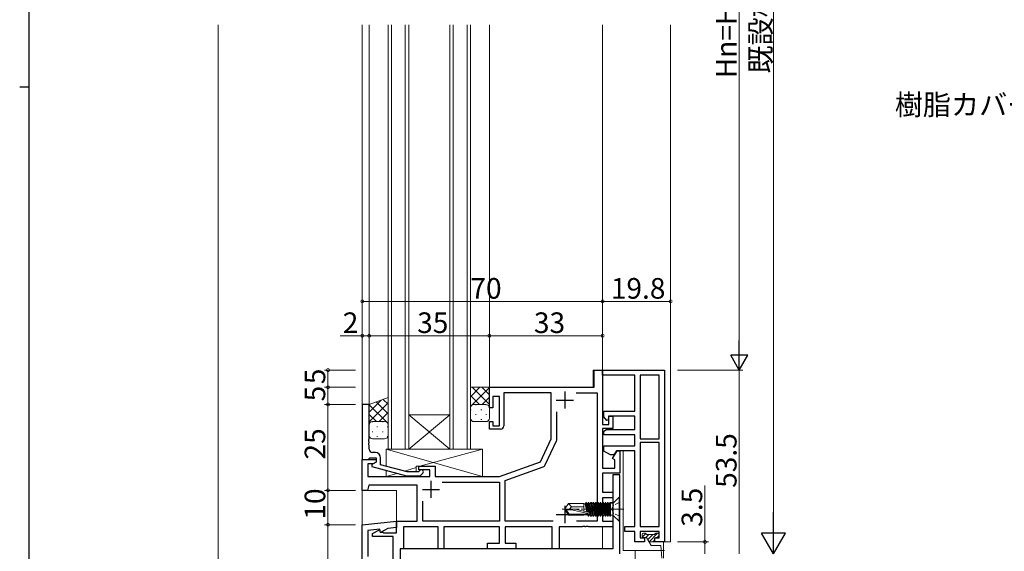
# Model space of a CAD drawing. Extents: x 0 to 793, y 0 to 564.
# Drawn here: x 0 to 287, y 164 to 318 of the extents above; entities that cross this region are included whole.
import ezdxf

# ---------------------------------------------------------------- set-up
doc = ezdxf.new("R2010")
doc.units = 0
doc.linetypes.add('YCENTER_1', pattern=[13, 10, -1, 1, -1])
doc.linetypes.add('YHIDDEN_1', pattern=[4, 3, -1])
doc.layers.add('USER1', color=3, linetype='CONTINUOUS')
doc.layers.add('YKK_ZWAK', color=7, linetype='CONTINUOUS')
for name, color, linetype, lineweight in [('YKK_11', 7, 'CONTINUOUS', 30), ('YKK_12', 2, 'CONTINUOUS', 13), ('YKK_13', 4, 'CONTINUOUS', 13), ('YKK_D', 6, 'CONTINUOUS', 13), ('YSS_K', 3, 'CONTINUOUS', 13)]:
    doc.layers.add(name, color=color, linetype=linetype, lineweight=lineweight)
doc.styles.get("Standard").update_dxf_attribs({"font": 'ROMANS.SHX', "bigfont": 'EXTFONT.SHX'})

# ---------------------------------------------------------------- blocks, each defined once
blk = doc.blocks.new('A201')
at = {"layer": 'YKK_ZWAK', "color": 254, "linetype": 'Continuous'}
for p, q in [((21, 35), (21, 410)), ((19, 222.5), (21, 222.5))]:
    blk.add_line(p, q, dxfattribs=at)

msp = doc.modelspace()

# ---------------------------------------------------------------- linework, layer by layer
at = {"layer": 'YKK_11', "color": 0, "linetype": 'ByBlock', "lineweight": -2, "ltscale": 0.5}
for p, q in [((167.3, 211.4), (167.3, 216.4)), ((167.3, 216.4), (169.8, 216.4)), ((169.8, 214.9), (169.8, 216.4)), ((169.8, 216.4), (187.8, 216.4)), ((169.8, 216.4), (169.8, 200.6)), ((187.8, 216.4), (187.8, 166.4)), ((179.2, 214.9), (169.8, 214.9)), ((179.2, 204.5), (179.2, 214.9)), ((180.7, 214.9), (180.7, 196.4)), ((186.3, 214.9), (180.7, 214.9)), ((180.7, 214.9), (180.7, 196.4)), ((186.3, 196.4), (186.3, 214.9)), ((136.8, 211.4), (167.3, 211.4)), ((136.8, 205.4), (136.8, 211.4)), ((154.8, 209.77), (141, 209.77)), ((141, 209.77), (141, 200.2)), ((154.8, 196.4), (154.8, 209.77)), ((162.04, 209.77), (168.17, 209.77)), ((162.04, 209.77), (168.17, 209.77)), ((168.17, 209.77), (168.17, 172.4)), ((139.8, 208.7), (137.8, 208.7)), ((137.8, 208.7), (137.8, 205.4)), ((139.8, 200.2), (139.8, 208.7)), ((137.8, 205.4), (136.8, 205.4)), ((156.43, 196.26), (156.43, 204.29)), ((170.1, 202.85), (170.1, 204.5)), ((170.1, 204.5), (179.2, 204.5)), ((136.8, 199.2), (136.8, 201.4)), ((136.8, 201.4), (137.8, 201.4)), ((137.8, 201.4), (137.8, 200.2)), ((171.01, 201.75), (170.1, 202.85)), ((171.4, 201.87), (171.01, 201.75)), ((171.5, 203), (171.4, 201.87)), ((179.2, 203), (171.5, 203)), ((171.6, 200.6), (171.6, 203)), ((171.6, 203), (172.8, 203)), ((172.8, 203), (172.8, 199.4)), ((179.2, 199.1), (179.2, 203)), ((140, 199.2), (136.8, 199.2)), ((137.8, 200.2), (139.8, 200.2)), ((169.8, 200.6), (171.6, 200.6)), ((172.8, 199.4), (169.8, 199.4)), ((169.8, 199.4), (169.8, 187.9)), ((170.1, 198.6), (170.96, 199.1)), ((170.1, 197.6), (170.1, 198.6)), ((170.96, 199.1), (179.2, 199.1)), ((151.68, 189.73), (154.8, 196.4)), ((153.05, 188.8), (156.33, 195.84)), ((179.2, 197.6), (170.1, 197.6)), ((179.2, 194.4), (179.2, 197.6)), ((180.7, 196.4), (186.3, 196.4)), ((180.7, 195.3), (180.7, 170.9)), ((186.3, 195.3), (180.7, 195.3)), ((180.7, 195.3), (180.7, 170.9)), ((186.3, 170.9), (186.3, 195.3)), ((170.1, 192.85), (170.1, 194.4)), ((170.1, 194.4), (179.2, 194.4)), ((172.1, 191.7), (170.1, 192.85)), ((172.69, 190.63), (174, 192.9)), ((173.79, 192.9), (173.1, 191.7)), ((179.2, 192.9), (173.79, 192.9)), ((174, 192.9), (174.8, 192.9)), ((174.8, 192.9), (174.8, 186.4)), ((179.2, 170.9), (179.2, 192.9)), ((99.8, 181.4), (99.8, 190.4)), ((99.8, 190.4), (103.8, 190.4)), ((103.8, 189.6), (102.93, 189.1)), ((103.8, 190.4), (103.8, 189.6)), ((139.8, 185.4), (151.68, 189.73)), ((173.1, 191.7), (172.1, 191.7)), ((173.3, 190.28), (172.69, 190.63)), ((173.3, 187.9), (173.3, 190.28)), ((102.93, 189.1), (101.43, 189.1)), ((101.43, 189.1), (101.43, 185.4)), ((116.3, 187.4), (116.3, 188.4)), ((116.3, 188.4), (121, 188.4)), ((119.5, 187.4), (116.3, 187.4)), ((119.5, 185.4), (119.5, 187.4)), ((121, 188.4), (121, 185.4)), ((141.43, 184.26), (152.49, 188.28)), ((169.8, 187.9), (173.3, 187.9)), ((101.43, 185.4), (119.5, 185.4)), ((121, 185.4), (139.8, 185.4)), ((123.04, 183.77), (139.8, 183.77)), ((123.04, 183.77), (139.8, 183.77)), ((139.8, 183.77), (139.8, 172.4)), ((141.43, 172.4), (141.43, 184.26)), ((174.8, 186.4), (169.8, 186.4)), ((169.8, 186.4), (169.8, 180.9)), ((174.8, 185.9), (172.8, 185.9)), ((172.8, 185.9), (172.8, 164.4)), ((174.8, 176.36), (174.8, 185.9)), ((101.3, 181.4), (99.8, 181.4)), ((101.7, 182.9), (101.3, 181.4)), ((115.8, 182.9), (101.7, 182.9)), ((115.8, 172.4), (115.8, 182.9)), ((169.8, 180.9), (172.8, 180.9)), ((172.8, 180.9), (172.8, 179.27)), ((117.43, 172.4), (117.43, 178.29)), ((172.8, 179.27), (169.8, 179.27)), ((169.8, 179.27), (169.8, 172.4)), ((174.68, 176.17), (174.8, 176.36)), ((174.68, 175.63), (174.68, 176.17)), ((174.8, 175.44), (174.68, 175.63)), ((174.8, 162.9), (174.8, 175.44)), ((99.8, 171.4), (109.8, 172.4)), ((109.8, 169), (109.8, 172.4)), ((109.8, 172.4), (115.8, 172.4)), ((109.8, 172.4), (109.8, 170.59)), ((139.8, 172.4), (117.43, 172.4)), ((155.41, 172.4), (141.43, 172.4)), ((168.17, 172.4), (162.18, 172.4)), ((169.8, 172.4), (172.8, 172.4)), ((172.8, 172.4), (172.8, 170.77)), ((99.8, 111.4), (99.8, 171.4)), ((104.89, 170.1), (101.43, 169.75)), ((101.43, 169.75), (101.43, 162.16)), ((102.8, 168.8), (104.79, 169.96)), ((104.79, 169.96), (105, 169.2)), ((105.14, 169.14), (104.89, 170.1)), ((107.2, 170.33), (105.14, 169.14)), ((109.8, 170.59), (107.2, 170.33)), ((121.87, 170.77), (111.8, 170.77)), ((111.8, 170.77), (111.8, 164.4)), ((121.87, 164.4), (121.87, 170.77)), ((139.8, 170.77), (123.5, 170.77)), ((123.5, 170.77), (123.5, 164.4)), ((139.8, 166.03), (139.8, 170.77)), ((155.1, 170.77), (141.43, 170.77)), ((141.43, 170.77), (141.43, 166.03)), ((155.1, 164.4), (155.1, 170.77)), ((163.84, 170.77), (157.1, 170.77)), ((157.1, 170.77), (157.1, 164.4)), ((164.02, 170.89), (163.84, 170.77)), ((164.57, 170.89), (164.02, 170.89)), ((164.75, 170.77), (164.57, 170.89)), ((164.84, 170.77), (164.75, 170.77)), ((165.02, 170.89), (164.84, 170.77)), ((165.57, 170.89), (165.02, 170.89)), ((165.75, 170.77), (165.57, 170.89)), ((172.8, 170.77), (165.75, 170.77)), ((176.3, 169.4), (176.3, 170.9)), ((176.3, 170.9), (179.2, 170.9)), ((179.2, 169.4), (176.3, 169.4)), ((179.2, 166.4), (179.2, 169.4)), ((180.7, 170.9), (186.3, 170.9)), ((186.3, 169.4), (180.7, 169.4)), ((180.7, 169.4), (180.7, 167.6)), ((186.3, 167.6), (186.3, 169.4)), ((102.8, 168), (102.8, 168.8)), ((108.8, 168), (102.8, 168)), ((105, 169.2), (105.8, 169.2)), ((105.8, 169.2), (106.04, 169.08)), ((106.04, 169.08), (106.2, 169)), ((106.2, 169), (109.8, 169)), ((108.8, 159.86), (108.8, 168)), ((182, 166.4), (179.2, 166.4)), ((180.7, 167.6), (182, 167.6)), ((182, 167.6), (182, 166.4)), ((185, 166.4), (185, 167.6)), ((185, 167.6), (186.3, 167.6)), ((187.8, 166.4), (185, 166.4)), ((172.8, 164.4), (110.8, 164.4)), ((110.8, 164.4), (110.8, 122.9)), ((111.8, 164.4), (110.8, 164.4)), ((110.8, 164.4), (110.8, 151.4)), ((123.5, 164.4), (121.87, 164.4)), ((136.3, 164.4), (136.3, 166.03)), ((136.3, 166.03), (139.8, 166.03)), ((144.5, 164.4), (136.3, 164.4)), ((141.43, 166.03), (144.5, 166.03)), ((144.5, 166.03), (144.5, 164.4)), ((157.1, 164.4), (155.1, 164.4))]:
    msp.add_line(p, q, dxfattribs=at)
at = {"layer": 'YKK_11', "color": 2, "ltscale": 0.5}
for p, q in [((158.8, 210.2), (158.8, 205.2)), ((156.3, 207.7), (161.3, 207.7)), ((119.8, 184.2), (119.8, 179.2)), ((117.3, 181.7), (122.3, 181.7)), ((158.8, 176.9), (158.8, 171.9)), ((156.3, 174.4), (161.3, 174.4))]:
    msp.add_line(p, q, dxfattribs=at)
at = {"layer": 'YKK_11', "color": 0, "linetype": 'ByBlock', "lineweight": -2}
for p, q in [((99.8, 206.4), (99.8, 190.4)), ((101.8, 206.4), (99.8, 206.4)), ((101.8, 196.36), (101.8, 206.4)), ((101.68, 196.17), (101.8, 196.36)), ((101.68, 195.63), (101.68, 196.17)), ((101.8, 195.44), (101.68, 195.63)), ((101.68, 195.17), (101.8, 195.36)), ((101.68, 194.63), (101.68, 195.17)), ((101.8, 195.36), (101.8, 195.44)), ((101.8, 194.44), (101.68, 194.63)), ((101.8, 193.4), (101.8, 194.44)), ((103.6, 192.4), (102.8, 192.4)), ((99.8, 190.4), (101.5, 190.4)), ((101.5, 190.4), (101.8, 190.7)), ((101.8, 190.7), (102, 190.9)), ((102, 190.9), (103.8, 190.9)), ((103.8, 189.6), (102.6, 188.91)), ((103.8, 190.9), (103.8, 189.6)), ((105.1, 188.88), (105.1, 190.9)), ((102.6, 188.91), (102.6, 188.31)), ((102.6, 188.31), (112.7, 185.6)), ((112.86, 186.8), (105.1, 188.88)), ((116.15, 186.8), (112.86, 186.8)), ((116.57, 187.22), (116.15, 186.8)), ((112.7, 185.6), (116.64, 185.6)), ((116.64, 185.6), (117.42, 186.38))]:
    msp.add_line(p, q, dxfattribs=at)
at = {"layer": 'YKK_11', "color": 0, "linetype": 'ByBlock', "lineweight": -2, "ltscale": 0.5}
for centre, start, end in [((140, 200.2), 270, 360), ((155.43, 196.26), 335, 0), ((152.14, 189.22), 290.0001, 335.0001)]:
    msp.add_arc(centre, 1, start, end, dxfattribs=at)
at = {"layer": 'YKK_11', "color": 0, "linetype": 'ByBlock', "lineweight": -2}
for centre, radius, start, end in [((102.8, 193.4), 1, 180, 270), ((103.6, 190.9), 1.5, 0, 90), ((117, 186.8), 0.6, 315, 135)]:
    msp.add_arc(centre, radius, start, end, dxfattribs=at)
at = {"layer": 'YKK_12'}
for p, q in [((99.8, 111.4), (99.8, 316.9)), ((101.8, 316.9), (101.8, 205.9)), ((107.3, 193.4), (107.3, 316.9)), ((108.3, 316.9), (108.3, 193.4)), ((112.3, 193.4), (112.3, 316.9)), ((113.3, 316.9), (113.3, 193.4)), ((125.3, 193.4), (125.3, 316.9)), ((126.3, 316.9), (126.3, 193.4)), ((130.3, 193.4), (130.3, 316.9)), ((131.3, 316.9), (131.3, 193.4)), ((136.8, 316.9), (136.8, 211.4)), ((169.8, 200.9), (169.8, 316.9)), ((169.8, 216.1), (169.8, 316.9)), ((169.8, 200.9), (169.8, 316.9)), ((189.6, 166.4), (189.6, 316.9)), ((167, 211.4), (167, 216.4)), ((167, 216.4), (169.8, 216.4)), ((136.8, 211.4), (167, 211.4)), ((113.3, 203.4), (125.3, 203.4)), ((113.3, 193.4), (125.3, 203.4)), ((125.3, 193.4), (113.3, 203.4)), ((113.3, 193.4), (107.3, 193.4)), ((113.3, 193.4), (125.3, 193.4)), ((131.3, 193.4), (125.3, 193.4)), ((99.8, 181.4), (109.8, 181.4)), ((109.8, 181.4), (109.8, 169.3)), ((169.8, 164.4), (169.8, 170.77)), ((187.8, 166.4), (187.8, 166.9)), ((189.6, 166.4), (187.8, 166.4)), ((111.6, 164.4), (169.8, 164.4))]:
    msp.add_line(p, q, dxfattribs=at)
at = {"layer": 'YKK_13'}
for p, q in [((131.3, 208.65), (134.05, 211.4)), ((131.3, 205.4), (131.3, 211.4)), ((131.3, 211.4), (136.8, 211.4)), ((131.3, 205.82), (136.8, 211.32)), ((136.8, 206.37), (131.76, 211.4)), ((136.8, 209.2), (134.59, 211.4)), ((136.8, 211.4), (136.8, 205.4)), ((107.3, 208.4), (101.8, 206.4)), ((101.8, 204.2), (105.26, 207.66)), ((101.8, 201.37), (107.3, 206.87)), ((107.3, 203.65), (103.81, 207.13)), ((107.3, 206.48), (105.89, 207.89)), ((107.3, 200.4), (107.3, 208.4)), ((133.94, 206.4), (131.3, 209.04)), ((134.7, 206.4), (136.8, 208.49)), ((101.8, 206.4), (101.8, 200.4)), ((107.3, 200.82), (101.8, 206.32)), ((104.66, 201.4), (107.3, 204.04)), ((131.5, 206.01), (131.3, 206.21)), ((131.3, 205.4), (131.3, 202.4)), ((131.53, 204.89), (131.33, 204.89)), ((135.8, 206.4), (132.3, 206.4)), ((135.8, 206.4), (132.3, 206.4)), ((132.95, 206.31), (132.75, 206.31)), ((134.56, 204.89), (134.36, 204.89)), ((135.98, 206.31), (135.78, 206.31)), ((136.77, 205.64), (136.8, 205.66)), ((136.8, 202.4), (136.8, 205.4)), ((103.89, 201.4), (101.8, 203.49)), ((102.62, 201.31), (102.82, 201.31)), ((102.8, 201.4), (106.3, 201.4)), ((102.8, 201.4), (106.3, 201.4)), ((105.65, 201.31), (105.85, 201.31)), ((107.09, 201.01), (107.3, 201.21)), ((131.53, 202.06), (131.35, 202.06)), ((132.3, 201.4), (135.8, 201.4)), ((132.95, 203.48), (132.75, 203.48)), ((134.56, 202.06), (134.36, 202.06)), ((135.98, 203.48), (135.78, 203.48)), ((101.82, 200.64), (101.8, 200.66)), ((101.8, 197.4), (101.8, 200.4)), ((102.62, 198.48), (102.82, 198.48)), ((104.03, 199.89), (104.23, 199.89)), ((105.65, 198.48), (105.85, 198.48)), ((107.06, 199.89), (107.26, 199.89)), ((107.3, 200.4), (107.3, 197.4)), ((106.3, 196.4), (102.8, 196.4)), ((104.03, 197.06), (104.23, 197.06)), ((107.06, 197.06), (107.24, 197.06)), ((106.79, 188.42), (106.79, 193.4)), ((106.79, 193.4), (134.79, 193.4)), ((134.79, 185.4), (106.79, 193.4)), ((107.39, 193.4), (127.39, 193.4)), ((134.79, 193.4), (116.54, 188.4)), ((134.79, 193.4), (134.79, 185.4)), ((175.8, 163.9), (175.8, 192.9)), ((106.79, 185.4), (106.79, 187.18)), ((115.49, 188.08), (112.05, 187.02)), ((121, 188.4), (115.49, 188.4)), ((115.49, 188.4), (115.49, 186.8)), ((121, 185.4), (121, 188.4)), ((109.89, 186.35), (106.79, 185.4)), ((115.49, 185.4), (106.79, 185.4)), ((115.49, 185.6), (115.49, 185.4)), ((134.79, 185.4), (121, 185.4)), ((164.91, 177.88), (164.69, 177.5)), ((165.4, 175.1), (164.91, 177.88)), ((165.08, 177.88), (164.91, 177.88)), ((165.08, 177.88), (165.3, 177.5)), ((165.08, 177.88), (165.58, 175.06)), ((165.61, 177.88), (165.39, 177.5)), ((166.31, 173.92), (165.61, 177.88)), ((165.78, 177.88), (165.61, 177.88)), ((165.78, 177.88), (166, 177.5)), ((165.78, 177.88), (166.48, 173.92)), ((166.31, 177.88), (166.09, 177.5)), ((166.48, 177.88), (166.31, 177.88)), ((167.01, 173.92), (166.31, 177.88)), ((166.48, 177.88), (166.7, 177.5)), ((166.48, 177.88), (167.18, 173.92)), ((167.01, 177.88), (166.79, 177.5)), ((167.18, 177.88), (167.01, 177.88)), ((167.01, 177.88), (167.71, 173.92)), ((167.18, 177.88), (167.4, 177.5)), ((167.88, 173.92), (167.18, 177.88)), ((167.71, 177.88), (167.49, 177.5)), ((167.88, 177.88), (167.71, 177.88)), ((167.71, 177.88), (168.41, 173.92)), ((167.88, 177.88), (168.1, 177.5)), ((168.58, 173.92), (167.88, 177.88)), ((168.41, 177.88), (168.19, 177.5)), ((168.58, 177.88), (168.41, 177.88)), ((168.41, 177.88), (169.11, 173.92)), ((168.58, 177.88), (168.8, 177.5)), ((169.28, 173.92), (168.58, 177.88)), ((169.11, 177.88), (168.89, 177.5)), ((169.28, 177.88), (169.11, 177.88)), ((169.11, 177.88), (169.81, 173.92)), ((169.28, 177.88), (169.5, 177.5)), ((169.98, 173.92), (169.28, 177.88)), ((169.81, 177.88), (169.59, 177.5)), ((169.98, 177.88), (169.81, 177.88)), ((169.81, 177.88), (170.51, 173.92)), ((169.98, 177.88), (170.2, 177.5)), ((170.68, 173.92), (169.98, 177.88)), ((170.51, 177.88), (170.29, 177.5)), ((170.68, 177.88), (170.51, 177.88)), ((170.51, 177.88), (171.21, 173.92)), ((170.68, 177.88), (170.9, 177.5)), ((171.38, 173.92), (170.68, 177.88)), ((171.21, 177.88), (170.99, 177.5)), ((171.38, 177.88), (171.21, 177.88)), ((171.21, 177.88), (171.91, 173.92)), ((171.38, 177.88), (171.6, 177.5)), ((172.08, 173.92), (171.38, 177.88)), ((171.91, 177.88), (171.69, 177.5)), ((172.08, 177.88), (171.91, 177.88)), ((171.91, 177.88), (172.1, 176.82)), ((172.1, 177.81), (172.08, 177.88)), ((172.1, 173.92), (172.1, 177.88)), ((172.14, 177.88), (173, 177.88)), ((174.57, 179.4), (172.94, 177.78)), ((174.8, 179.4), (174.57, 179.4)), ((174.57, 172.4), (174.57, 179.4)), ((174.8, 172.4), (174.8, 179.4)), ((159.84, 177.6), (158.8, 176.05)), ((158.8, 175.75), (158.8, 176.05)), ((158.8, 176.05), (158.8, 175.75)), ((160.3, 175.9), (158.8, 176.05)), ((161.9, 175.9), (158.8, 175.9)), ((159.84, 174.2), (158.8, 175.75)), ((160.76, 175.75), (158.8, 175.75)), ((160, 174.5), (159.16, 175.75)), ((160.76, 175.75), (159.16, 175.75)), ((164.3, 177.6), (159.84, 177.6)), ((160.7, 176.6), (159.84, 177.6)), ((160.19, 175.9), (160.7, 176.6)), ((164.3, 176.6), (160.7, 176.6)), ((166.01, 174.56), (160.76, 175.75)), ((165.9, 174.99), (161.9, 175.9)), ((164.3, 175.36), (164.3, 177.6)), ((164.3, 177.5), (164.69, 177.5)), ((165.2, 175.15), (164.69, 177.5)), ((165.3, 177.5), (165.39, 177.5)), ((165.3, 177.5), (165.85, 175)), ((165.94, 174.98), (165.39, 177.5)), ((166, 177.5), (166.09, 177.5)), ((166, 177.5), (166.7, 174.3)), ((166.79, 174.3), (166.09, 177.5)), ((166.7, 177.5), (166.79, 177.5)), ((166.7, 177.5), (167.4, 174.3)), ((167.49, 174.3), (166.79, 177.5)), ((167.4, 177.5), (167.49, 177.5)), ((167.4, 177.5), (168.1, 174.3)), ((168.19, 174.3), (167.49, 177.5)), ((168.1, 177.5), (168.19, 177.5)), ((168.1, 177.5), (168.8, 174.3)), ((168.89, 174.3), (168.19, 177.5)), ((168.8, 177.5), (168.89, 177.5)), ((168.8, 177.5), (169.5, 174.3)), ((169.59, 174.3), (168.89, 177.5)), ((169.5, 177.5), (169.59, 177.5)), ((169.5, 177.5), (170.2, 174.3)), ((170.29, 174.3), (169.59, 177.5)), ((170.2, 177.5), (170.29, 177.5)), ((170.2, 177.5), (170.9, 174.3)), ((170.99, 174.3), (170.29, 177.5)), ((170.9, 177.5), (170.99, 177.5)), ((170.9, 177.5), (171.6, 174.3)), ((171.69, 174.3), (170.99, 177.5)), ((171.6, 177.5), (171.69, 177.5)), ((171.6, 177.5), (172.1, 175.24)), ((172.1, 175.64), (171.69, 177.5)), ((172.59, 177.63), (172.1, 177.63)), ((172.8, 174.17), (172.8, 177.63)), ((159.84, 174.2), (160, 174.5)), ((164.3, 174.2), (159.84, 174.2)), ((165.85, 174.5), (160, 174.5)), ((164.3, 174.2), (164.3, 174.5)), ((164.3, 174.3), (165.39, 174.3)), ((165.39, 174.3), (165.35, 174.5)), ((165.61, 173.92), (165.39, 174.3)), ((165.61, 173.92), (165.51, 174.5)), ((165.78, 173.92), (165.61, 173.92)), ((165.68, 174.5), (165.78, 173.92)), ((165.78, 173.92), (166, 174.3)), ((165.95, 174.52), (166, 174.3)), ((166, 174.3), (166.09, 174.3)), ((166.09, 174.3), (166.03, 174.58)), ((166.31, 173.92), (166.09, 174.3)), ((166.48, 173.92), (166.31, 173.92)), ((166.48, 173.92), (166.7, 174.3)), ((166.7, 174.3), (166.79, 174.3)), ((167.01, 173.92), (166.79, 174.3)), ((167.18, 173.92), (167.01, 173.92)), ((167.18, 173.92), (167.4, 174.3)), ((167.4, 174.3), (167.49, 174.3)), ((167.71, 173.92), (167.49, 174.3)), ((167.88, 173.92), (167.71, 173.92)), ((167.88, 173.92), (168.1, 174.3)), ((168.1, 174.3), (168.19, 174.3)), ((168.41, 173.92), (168.19, 174.3)), ((168.58, 173.92), (168.41, 173.92)), ((168.58, 173.92), (168.8, 174.3)), ((168.8, 174.3), (168.89, 174.3)), ((169.11, 173.92), (168.89, 174.3)), ((169.28, 173.92), (169.11, 173.92)), ((169.28, 173.92), (169.5, 174.3)), ((169.5, 174.3), (169.59, 174.3)), ((169.81, 173.92), (169.59, 174.3)), ((169.98, 173.92), (169.81, 173.92)), ((169.98, 173.92), (170.2, 174.3)), ((170.2, 174.3), (170.29, 174.3)), ((170.51, 173.92), (170.29, 174.3)), ((170.68, 173.92), (170.51, 173.92)), ((170.68, 173.92), (170.9, 174.3)), ((170.9, 174.3), (170.99, 174.3)), ((171.21, 173.92), (170.99, 174.3)), ((171.38, 173.92), (171.21, 173.92)), ((171.38, 173.92), (171.6, 174.3)), ((171.6, 174.3), (171.69, 174.3)), ((171.91, 173.92), (171.69, 174.3)), ((172.1, 173.92), (171.91, 173.92)), ((172.59, 174.17), (172.1, 174.17)), ((174.57, 172.4), (172.94, 174.02)), ((174.8, 172.4), (174.57, 172.4)), ((181.35, 168), (181.35, 168.6)), ((181.65, 168.9), (182.3, 168.9)), ((181.65, 167.7), (182.6, 167.7)), ((185, 168.6), (182.6, 168.6)), ((183.92, 165.4), (182.6, 167.7)), ((183.35, 166.4), (187.55, 166.4)), ((185, 167.4), (185, 166.4)), ((185.3, 168.9), (185.95, 168.9)), ((185.3, 167.7), (185.95, 167.7)), ((186.25, 168), (186.25, 168.6)), ((187.55, 161.65), (187.55, 166.4)), ((175.8, 163.9), (187.8, 163.9)), ((186.75, 165.4), (183.92, 165.4)), ((186.75, 165.4), (187.05, 161.63))]:
    msp.add_line(p, q, dxfattribs=at)
at = {"layer": 'YKK_13', "linetype": 'YHIDDEN_1', "ltscale": 0.5}
for p, q in [((174.8, 177.95), (172.98, 177.05)), ((172.98, 177.05), (172.37, 175.9)), ((172.98, 174.76), (172.37, 175.9)), ((174.8, 173.85), (172.98, 174.76))]:
    msp.add_line(p, q, dxfattribs=at)
at = {"layer": 'YKK_13', "linetype": 'YCENTER_1', "ltscale": 0.5}
msp.add_line((176, 175.9), (157.87, 175.9), dxfattribs=at)
at = {"layer": 'YKK_13', "ltscale": 0.3}
for p, q in [((181.38, 167.86), (182.41, 168.88)), ((182.35, 167.7), (183.25, 168.6)), ((182.92, 167.14), (184.37, 168.6)), ((183.33, 166.43), (185.8, 168.9)), ((184.42, 166.4), (185, 166.98)), ((185.72, 167.7), (186.25, 168.23))]:
    msp.add_line(p, q, dxfattribs=at)
at = {"layer": 'YKK_13', "linetype": 'YCENTER_1'}
msp.add_line((179.3, 163.9), (179.3, 148.9), dxfattribs=at)
at = {"layer": 'YKK_13'}
for centre, radius, start, end in [((132.3, 205.4), 1, 90.0001, 180.0001), ((132.3, 205.4), 1, 90.0001, 180.0001), ((135.8, 205.4), 1, 0.0001, 90.0001), ((135.8, 205.4), 1, 0.0001, 90.0001), ((102.8, 200.4), 1, 89.9999, 179.9999), ((102.8, 200.4), 1, 89.9999, 179.9999), ((106.3, 200.4), 1, 359.9999, 89.9999), ((106.3, 200.4), 1, 359.9999, 89.9999), ((132.3, 202.4), 1, 180.0001, 270.0001), ((135.8, 202.4), 1, 270.0001, 0.0001), ((102.8, 197.4), 1, 179.9999, 269.9999), ((106.3, 197.4), 1, 269.9999, 359.9999), ((165.85, 174.75), 0.248, 270, 77.191), ((172.59, 178.13), 0.5, 270, 315), ((172.59, 173.67), 0.5, 45, 90), ((181.65, 168.6), 0.3, 90, 180.0003), ((181.65, 168), 0.3, 180.0003, 270), ((182.3, 168.6), 0.3, 0.0003, 90), ((185.3, 168.6), 0.3, 90, 180.0003), ((185.3, 167.4), 0.3, 90, 180), ((185.95, 168.6), 0.3, 359.9999, 90), ((185.95, 168), 0.3, 270, 359.9999)]:
    msp.add_arc(centre, radius, start, end, dxfattribs=at)
at = {"layer": 'YKK_D'}
for p, q in [((219.6, 466.9), (219.6, 169.9)), ((209.6, 411.4), (209.6, 221.4)), ((169.8, 236.4), (99.8, 236.4)), ((169.8, 236.4), (189.6, 236.4)), ((99.8, 226.4), (93.3, 226.4)), ((101.8, 226.4), (99.8, 226.4)), ((101.8, 226.4), (136.8, 226.4)), ((136.8, 226.4), (169.8, 226.4)), ((97.8, 216.4), (88.8, 216.4)), ((89.8, 211.4), (89.8, 216.4)), ((191.6, 216.4), (210.6, 216.4)), ((191.6, 216.4), (210.6, 216.4)), ((209.6, 162.9), (209.6, 216.4)), ((97.8, 211.4), (88.8, 211.4)), ((97.8, 211.4), (88.8, 211.4)), ((89.8, 206.4), (89.8, 211.4)), ((97.8, 206.4), (88.8, 206.4)), ((97.8, 206.4), (88.8, 206.4)), ((89.8, 206.4), (89.8, 181.4)), ((97.8, 181.4), (88.8, 181.4)), ((97.8, 181.4), (88.8, 181.4)), ((89.8, 181.4), (89.8, 171.4)), ((199.6, 166.4), (199.6, 182.8)), ((97.8, 171.4), (88.8, 171.4)), ((97.8, 171.4), (88.8, 171.4)), ((89.8, 171.4), (89.8, 111.4)), ((191.6, 166.4), (200.6, 166.4)), ((199.6, 162.9), (199.6, 166.4))]:
    msp.add_line(p, q, dxfattribs=at)
at = {"layer": 'YKK_D', "lineweight": -2}
for p, q in [((209.6, 216.4), (209.6, 225.06)), ((209.6, 216.4), (207.1, 220.73)), ((212.1, 220.73), (207.1, 220.73)), ((209.6, 216.4), (212.1, 220.73)), ((219.6, 162.9), (219.6, 175.02)), ((219.6, 162.9), (216.1, 168.96)), ((223.1, 168.96), (216.1, 168.96)), ((219.6, 162.9), (223.1, 168.96))]:
    msp.add_line(p, q, dxfattribs=at)
at = {"layer": 'YKK_D', "linetype": 'ByBlock', "const_width": 0.85}
for points in [[(99.9, 236.4, 1), (99.69, 236.4, 1)], [(169.9, 236.4, 1), (169.69, 236.4, 1)], [(169.69, 236.4, 1), (169.9, 236.4, 1)], [(189.49, 236.4, 1), (189.7, 236.4, 1)], [(99.9, 226.4, 1), (99.69, 226.4, 1)], [(101.69, 226.4, 1), (101.9, 226.4, 1)], [(101.9, 226.4, 1), (101.69, 226.4, 1)], [(136.9, 226.4, 1), (136.69, 226.4, 1)], [(136.69, 226.4, 1), (136.9, 226.4, 1)], [(169.69, 226.4, 1), (169.9, 226.4, 1)], [(89.8, 216.29, 1), (89.8, 216.51, 1)], [(89.8, 211.29, 1), (89.8, 211.51, 1)], [(89.8, 211.51, 1), (89.8, 211.29, 1)], [(89.8, 206.29, 1), (89.8, 206.51, 1)], [(89.8, 206.51, 1), (89.8, 206.29, 1)], [(89.8, 181.51, 1), (89.8, 181.29, 1)], [(89.8, 181.29, 1), (89.8, 181.51, 1)], [(89.8, 171.51, 1), (89.8, 171.29, 1)], [(89.8, 171.29, 1), (89.8, 171.51, 1)], [(199.6, 166.29, 1), (199.6, 166.51, 1)]]:
    msp.add_lwpolyline(points, format="xyb", close=True, dxfattribs=at)
at = {"layer": 'YSS_K'}
msp.add_line((57.8, 316.9), (57.8, 95.47), dxfattribs=at)

# ---------------------------------------------------------------- block references
at = {"layer": 'YKK_ZWAK', "xscale": 1.4, "yscale": 1.4, "zscale": 1.4}
msp.add_blockref('A201', (-26.6, -12.6), dxfattribs=at)

# ---------------------------------------------------------------- texts
at = {"layer": 'USER1'}
msp.add_text('樹脂カバー選択時も、たて骨はアルミになります。', height=6, dxfattribs=at).set_placement((254.89, 290.65))
at = {"layer": 'YKK_D'}
for s, p in [('既設枠H寸法', (218.8, 302.72)), ('Hn=H-111', (208.8, 301.36)), ('5', (89, 212.3)), ('5', (89, 207.3)), ('25', (89, 190.38)), ('53.5', (208.8, 182.13)), ('10', (89, 172.88)), ('3.5', (198.8, 170.8))]:
    msp.add_text(s, height=6, rotation=90, dxfattribs=at).set_placement(p)
for s, p in [('70', (131.28, 237.2)), ('19.8', (172.18, 237.2)), ('2', (94.1, 227.2)), ('35', (115.78, 227.2)), ('33', (149.78, 227.2))]:
    msp.add_text(s, height=6, dxfattribs=at).set_placement(p)

doc.saveas('drawing.dxf')
